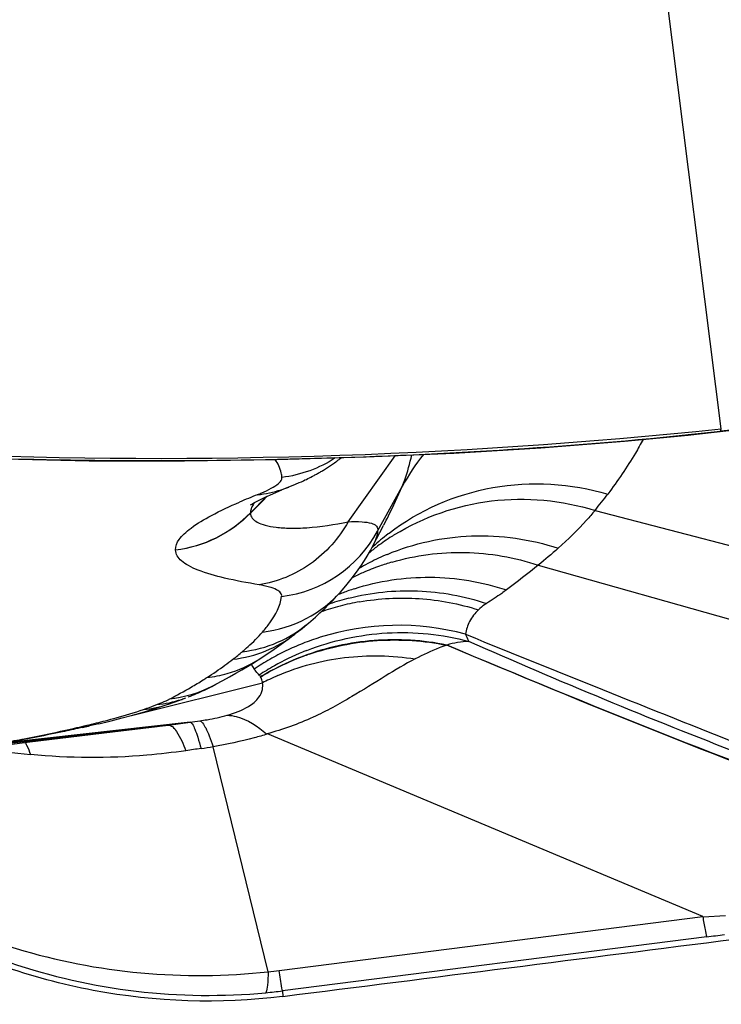
# Model space of a CAD drawing. Units: millimetres. Extents: x 0 to 841, y 0 to 594.
# Drawn here: x 265 to 266, y 332 to 334 of the extents above; entities that cross this region are included whole.
import ezdxf

# ---------------------------------------------------------------- set-up
doc = ezdxf.new("R2010")
doc.units = ezdxf.units.MM
doc.header["$LTSCALE"] = 46.255
doc.layers.add('607087453-000_CL', color=7, linetype='CONTINUOUS')

msp = doc.modelspace()

# ---------------------------------------------------------------- linework, layer by layer
at = {"layer": '607087453-000_CL', "color": 9, "linetype": 'CONTINUOUS'}
for p, q in [((265.9388, 333.2302), (265.1649, 339.3561)), ((265.8993, 333.2207), (265.8994, 333.2214)), ((265.8994, 333.2214), (265.9372, 333.2255)), ((265.9372, 333.2255), (265.9388, 333.2302)), ((265.2032, 333.0471), (265.2958, 333.1772)), ((265.2612, 333.0286), (265.31, 333.1165)), ((265.0186, 333.0725), (265.0346, 333.0889)), ((265.035, 333.0885), (265.0188, 333.0721)), ((265.0346, 333.0889), (265.0422, 333.0966)), ((265.0438, 333.0973), (265.035, 333.0885)), ((265.0106, 333.0643), (265.0186, 333.0725)), ((265.0188, 333.0721), (265.0106, 333.0638)), ((265.0107, 333.0644), (265.0106, 333.0637)), ((265.69, 333.0694), (266.501, 332.8573)), ((264.8631, 332.9913), (264.8631, 332.9908)), ((265.2528, 333.001), (265.2519, 332.9992)), ((265.5781, 332.9615), (266.5119, 332.6975)), ((265.0124, 332.7663), (265.0148, 332.7617)), ((265.0148, 332.7617), (265.0182, 332.7565)), ((264.9236, 332.739), (264.9241, 332.7393)), ((264.9241, 332.7393), (264.925, 332.7399)), ((264.7759, 332.665), (265.0346, 332.7295)), ((264.5022, 332.6067), (264.8493, 332.6458)), ((264.8916, 332.652), (264.5341, 332.6117)), ((264.8493, 332.6458), (264.8916, 332.652)), ((265.0674, 332.162), (265.9022, 332.2684)), ((265.9034, 332.2678), (265.947, 332.2706)), ((265.91, 332.2285), (265.0737, 332.1219))]:
    msp.add_line(p, q, dxfattribs=at)
at = {"layer": '607087453-000_CL', "color": 7, "linetype": 'CONTINUOUS'}
for p, q in [((265.8731, 333.2179), (265.971, 333.2286)), ((265.0881, 333.1162), (265.0996, 333.1209)), ((265.0996, 333.1209), (265.107, 333.1242)), ((265.107, 333.1242), (265.111, 333.126)), ((265.1152, 333.1279), (265.1181, 333.1293)), ((265.1181, 333.1293), (265.121, 333.1306)), ((265.121, 333.1306), (265.1239, 333.1321)), ((265.1239, 333.1321), (265.1269, 333.1336)), ((265.1269, 333.1336), (265.13, 333.1351)), ((265.13, 333.1351), (265.1331, 333.1367)), ((265.1331, 333.1367), (265.1362, 333.1384)), ((265.0398, 333.0956), (265.0546, 333.1022)), ((265.0546, 333.1022), (265.0725, 333.1099)), ((265.0879, 333.1161), (265.0725, 333.1099)), ((265.0877, 333.116), (265.0881, 333.1162)), ((265.088, 333.1161), (265.0877, 333.116)), ((265.2519, 332.9992), (265.2731, 333.0398)), ((265.2731, 333.0399), (265.2736, 333.0409)), ((265.1914, 332.912), (265.1913, 332.9119)), ((265.1251, 332.8472), (265.1387, 332.8591)), ((265.1011, 332.8277), (265.0983, 332.8255)), ((264.9426, 332.7265), (264.9565, 332.7339)), ((264.9565, 332.7339), (264.9695, 332.7411)), ((264.9347, 332.7224), (264.9426, 332.7265)), ((264.8493, 332.6873), (264.8694, 332.6944)), ((264.8694, 332.6944), (264.8836, 332.6998)), ((264.8289, 332.6806), (264.8487, 332.6871)), ((264.8493, 332.6873), (264.8487, 332.6871)), ((264.7117, 332.6487), (264.7361, 332.6547)), ((264.7361, 332.6547), (264.7581, 332.6602)), ((264.6794, 332.6413), (264.6934, 332.6445)), ((264.7117, 332.6487), (264.6934, 332.6445)), ((264.7388, 332.6329), (264.8266, 332.6432)), ((264.5756, 332.613), (264.6954, 332.6277)), ((264.6954, 332.6277), (264.7388, 332.6329)), ((265.9022, 332.2684), (265.044, 332.6285)), ((264.5203, 332.6058), (264.5756, 332.613)), ((265.0457, 332.1597), (264.9372, 332.6034)), ((265.0737, 332.1219), (265.0743, 332.111))]:
    msp.add_line(p, q, dxfattribs=at)
for points in [[(264.3201, 333.1782), (264.497, 333.1714), (264.6929, 333.1674), (264.8809, 333.167), (265.0624, 333.1696), (265.2385, 333.1747), (265.4114, 333.1823), (265.5832, 333.1927), (265.7483, 333.2058), (265.8732, 333.2179)], [(265.1362, 333.1384), (265.1378, 333.1392), (265.1394, 333.1401), (265.1411, 333.141), (265.1427, 333.1419), (265.1444, 333.1429), (265.1461, 333.1438), (265.1478, 333.1448), (265.1496, 333.1458), (265.1513, 333.1469), (265.1531, 333.1479), (265.1549, 333.149), (265.1568, 333.1502), (265.1586, 333.1513), (265.1605, 333.1525), (265.1624, 333.1537), (265.1643, 333.155), (265.1663, 333.1563), (265.1683, 333.1576), (265.1704, 333.159), (265.1724, 333.1604), (265.1745, 333.1619), (265.1766, 333.1634), (265.1788, 333.165), (265.181, 333.1666), (265.1832, 333.1683), (265.1854, 333.17), (265.1877, 333.1718), (265.1896, 333.1733)], [(265.111, 333.126), (265.1124, 333.1266), (265.1152, 333.1279)], [(265.0105, 333.0803), (265.0107, 333.0804), (265.0132, 333.0819), (265.0188, 333.0851), (265.0279, 333.0898), (265.0398, 333.0956)], [(265.1914, 332.912), (265.1986, 332.9204), (265.2094, 332.9337), (265.2197, 332.9474), (265.2295, 332.9614), (265.2387, 332.9759), (265.2473, 332.9906), (265.2519, 332.9992)], [(265.1387, 332.8591), (265.1477, 332.8672), (265.1564, 332.8754), (265.1648, 332.8836), (265.1728, 332.8918), (265.1806, 332.9), (265.1881, 332.9082), (265.1913, 332.9119)], [(265.1011, 332.8277), (265.1052, 332.8309), (265.1092, 332.8341), (265.1133, 332.8374), (265.1174, 332.8407), (265.1215, 332.8441), (265.1251, 332.8472)], [(265.0313, 332.7781), (265.0399, 332.7837), (265.0487, 332.7896), (265.0577, 332.7957), (265.0668, 332.8021), (265.0759, 332.8087), (265.0851, 332.8154), (265.0943, 332.8224), (265.0983, 332.8255)], [(264.9695, 332.7411), (264.982, 332.7481), (264.9939, 332.7551), (265.0051, 332.7618), (265.0157, 332.7683), (265.0256, 332.7745), (265.0313, 332.7781)], [(264.9043, 332.7081), (264.9084, 332.7098), (264.9125, 332.7116), (264.9164, 332.7134), (264.9202, 332.7152), (264.9241, 332.7171), (264.9281, 332.719), (264.932, 332.721), (264.9347, 332.7224)], [(264.8878, 332.7014), (264.8888, 332.7018), (264.89, 332.7022), (264.8927, 332.7033), (264.8964, 332.7048), (264.9004, 332.7064), (264.9043, 332.7081)], [(264.7972, 332.671), (264.814, 332.676), (264.8289, 332.6806)], [(264.7581, 332.6602), (264.7784, 332.6657), (264.7972, 332.671)]]:
    msp.add_lwpolyline(points, dxfattribs=at)
at = {"layer": '607087453-000_CL', "color": 9, "linetype": 'CONTINUOUS'}
for centre, radius, start, end in [((266.9073, 324.3709), 8.9076, 95.51927, 96.25268), ((265.2917, 338.8512), 5.6625, 275.9007, 276.1601), ((265.7258, 332.8884), 0.4743, 142.0841, 151.2495), ((265.003, 333.3227), 0.2234, 275.5358, 281.6791), ((265.0026, 333.3243), 0.225, 281.6802, 287.7707), ((265.0026, 333.3245), 0.2252, 287.771, 291.7632), ((264.8637, 333.7417), 1.0652, 320.8693, 323.0671), ((265.5039, 331.8969), 1.2954, 111.7183, 113.4209), ((264.8318, 333.2399), 0.2505, 277.1696, 315.5282), ((265.0416, 333.1473), 0.2496, 277.0369, 331.6132), ((265.5645, 332.6588), 0.4609, 127.7674, 132.5713), ((265.5652, 332.6579), 0.4619, 127.5043, 127.7654), ((265.5368, 332.6279), 0.462, 122.4219, 126.6127), ((265.5383, 332.6257), 0.4647, 121.599, 122.4249), ((265.5347, 332.6309), 0.4583, 126.6174, 129.4502), ((265.5654, 332.6579), 0.4621, 132.5715, 133.0754), ((265.4596, 332.5549), 0.4637, 117.3875, 119.77), ((265.4605, 332.5531), 0.4658, 115.0643, 117.3875), ((265.4611, 332.5518), 0.4672, 112.7424, 115.0643), ((265.4216, 332.5175), 0.4688, 106.3475, 109.4886), ((265.4206, 332.5201), 0.4661, 113.8186, 115.2228), ((265.4587, 332.5563), 0.4621, 119.771, 120.495), ((265.4213, 332.5184), 0.4679, 109.4882, 113.8165), ((265.4201, 332.5212), 0.4648, 115.2227, 116.7306), ((265.0059, 333.0746), 0.2467, 276.6665, 318.7389), ((265.3588, 332.4694), 0.4679, 110.732, 112.0028), ((265.3594, 332.468), 0.4694, 107.8267, 110.7311), ((265.3205, 332.4457), 0.4652, 104.4207, 109.2179), ((265.3091, 332.4134), 0.483, 99.9524, 104.6108), ((265.3087, 332.4151), 0.4812, 104.6104, 109.2758), ((265.3199, 332.4475), 0.4633, 109.2213, 109.4871), ((264.967, 333.0339), 0.2447, 276.4943, 310.2569), ((265.3018, 332.3309), 0.5119, 74.9316, 107.4918), ((264.9488, 333.0184), 0.2441, 276.4664, 307.7765), ((265.3003, 332.3364), 0.5062, 107.521, 111.625), ((264.627, 333.2259), 0.5697, 307.8146, 310.1984), ((265.2991, 332.3393), 0.503, 115.7408, 119.851), ((265.3019, 332.3302), 0.4968, 112.2785, 119.4323), ((265.2995, 332.3384), 0.504, 111.6299, 115.7414), ((265.3057, 332.3215), 0.5064, 111.281, 112.2969), ((264.5972, 333.2641), 0.618, 305.9932, 307.8248), ((264.8986, 332.9799), 0.2415, 285.9684, 302.535), ((265.2972, 332.3427), 0.4991, 119.8504, 123.9822), ((265.2895, 332.3156), 0.498, 110.4631, 117.7035), ((265.2897, 332.3147), 0.4984, 110.5806, 117.3517), ((265.2907, 332.3121), 0.5013, 109.1621, 110.5833), ((264.5266, 333.3623), 0.739, 302.6208, 305.9457), ((265.2927, 332.3466), 0.478, 121.543, 123.6156), ((265.2958, 332.3416), 0.4839, 119.456, 121.5428), ((265.2869, 332.3206), 0.4924, 117.7138, 119.5077), ((265.2873, 332.3195), 0.4932, 117.36, 119.3805), ((264.4447, 333.4928), 0.8931, 300.1837, 301.9594), ((264.4941, 333.4125), 0.7988, 302.0018, 302.5261), ((264.8984, 332.9806), 0.2422, 276.3076, 285.9534), ((265.2857, 332.3224), 0.4898, 119.3805, 121.3954), ((265.2854, 332.3233), 0.4893, 119.5076, 121.3729), ((265.2422, 332.3321), 0.4484, 115.6719, 117.5884), ((265.2444, 332.3274), 0.4536, 113.3349, 115.6711), ((264.374, 333.6151), 1.0343, 297.4479, 300.1642), ((264.8051, 332.907), 0.2216, 275.4146, 288.4262), ((264.7814, 332.8306), 0.1504, 296.4864, 297.456), ((264.8058, 332.9044), 0.2189, 288.4575, 290.8216), ((264.7808, 332.8885), 0.2126, 275.1319, 288.6331), ((264.2809, 334.3658), 1.7678, 283.9596, 284.5302), ((264.7809, 333.5251), 0.8804, 277.227, 278.4934), ((264.1427, 334.9271), 2.3458, 282.9525, 283.9266), ((264.6612, 332.7853), 0.1445, 272.8969, 274.096), ((264.6613, 332.7842), 0.1434, 274.0921, 280.1206), ((264.6615, 332.7831), 0.1422, 280.1284, 282.9629), ((264.7826, 334.6686), 2.0907, 261.6393, 264.3576), ((265.318, 329.627), 3.0002, 97.753, 98.3287), ((264.826, 333.2423), 0.6484, 277.7331, 279.8718), ((265.0288, 339.0531), 6.8813, 277.35741, 277.65295), ((264.9913, 332.7597), 0.6025, 275.1794, 277.2605), ((264.9497, 333.1009), 0.9868, 275.3139, 277.2204)]:
    msp.add_arc(centre, radius, start, end, dxfattribs=at)
at = {"layer": '607087453-000_CL', "color": 7, "linetype": 'CONTINUOUS'}
msp.add_arc((264.8288, 343.7911), 10.6191, 267.31905, 276.00041, dxfattribs=at)
at = {"layer": '607087453-000_CL', "color": 9, "linetype": 'CONTINUOUS'}
for points, knots in [([(264.3198, 333.1792), (264.5757, 333.167), (264.9617, 333.1636), (265.4799, 333.1845), (265.7416, 333.205), (265.8739, 333.2187)], [0, 0, 0, 0, 0.493991, 0.743519, 1, 1, 1, 1]), ([(265.8732, 333.2179), (265.8733, 333.2179), (265.8736, 333.2182), (265.8738, 333.2185), (265.8739, 333.2187)], [0, 0, 0, 0, 0.40498, 1, 1, 1, 1]), ([(265.7848, 333.2092), (265.7798, 333.2001), (265.7586, 333.163), (265.7346, 333.1275), (265.7152, 333.1016)], [0, 0, 0, 0, 0.242258, 1, 1, 1, 1]), ([(265.31, 333.1165), (265.3118, 333.1207), (265.3195, 333.141), (265.3247, 333.162), (265.3287, 333.1786)], [0, 0, 0, 0, 0.211478, 1, 1, 1, 1]), ([(265.0728, 333.1343), (265.0725, 333.1373), (265.0707, 333.1498), (265.0651, 333.1617), (265.0597, 333.1696)], [0, 0, 0, 0, 0.241401, 1, 1, 1, 1]), ([(265.0517, 333.1129), (265.0567, 333.1157), (265.0645, 333.1205), (265.0713, 333.1276), (265.0724, 333.1311)], [0, 0, 0, 0, 0.614115, 1, 1, 1, 1]), ([(265.2839, 333.0244), (265.343, 333.0697), (265.4865, 333.1327), (265.6425, 333.1229), (265.7152, 333.1016)], [0, 0, 0, 0, 0.495789, 1, 1, 1, 1]), ([(265.0245, 333.1004), (265.0275, 333.1016), (265.0367, 333.1054), (265.0457, 333.1096), (265.0517, 333.1129)], [0, 0, 0, 0, 0.317129, 1, 1, 1, 1]), ([(265.2736, 333.0408), (265.2767, 333.0468), (265.2894, 333.0718), (265.3013, 333.0972), (265.31, 333.1165)], [0, 0, 0, 0, 0.241461, 1, 1, 1, 1]), ([(264.8631, 332.9913), (264.8625, 332.9985), (264.868, 333.0108), (264.8803, 333.024), (264.901, 333.041), (264.9375, 333.0623), (264.9702, 333.0775), (264.989, 333.0856)], [0, 0, 0, 0, 0.133606, 0.224399, 0.335582, 0.623706, 1, 1, 1, 1]), ([(265.0189, 333.0852), (265.0182, 333.0843), (265.0159, 333.0808), (265.0139, 333.0771), (265.0128, 333.0743)], [0, 0, 0, 0, 0.272269, 1, 1, 1, 1]), ([(265.2948, 333.0215), (265.3521, 333.0568), (265.485, 333.1029), (265.6246, 333.0895), (265.69, 333.0694)], [0, 0, 0, 0, 0.495939, 1, 1, 1, 1]), ([(265.0106, 333.0638), (264.9912, 333.0439), (264.9451, 333.0106), (264.8908, 332.9942), (264.8631, 332.9908)], [0, 0, 0, 0, 0.499765, 1, 1, 1, 1]), ([(265.0128, 333.0743), (265.0124, 333.0735), (265.0113, 333.0703), (265.0106, 333.0668), (265.0106, 333.0643)], [0, 0, 0, 0, 0.269269, 1, 1, 1, 1]), ([(265.0106, 333.0638), (265.0108, 333.0604), (265.0137, 333.0528), (265.0248, 333.0449), (265.041, 333.0392), (265.063, 333.0354), (265.0906, 333.0339), (265.1383, 333.0354), (265.1764, 333.0413), (265.2032, 333.0471)], [0, 0, 0, 0, 0.049988, 0.110916, 0.193329, 0.301273, 0.436518, 0.598124, 1, 1, 1, 1]), ([(265.69, 333.0694), (265.6845, 333.0628), (265.6616, 333.0366), (265.6367, 333.0122), (265.6172, 332.9948)], [0, 0, 0, 0, 0.24688, 1, 1, 1, 1]), ([(265.2032, 333.0471), (265.1852, 333.0146), (265.1347, 332.9572), (265.0637, 332.9282), (265.0276, 332.9227)], [0, 0, 0, 0, 0.504899, 1, 1, 1, 1]), ([(265.2032, 333.0471), (265.2124, 333.0474), (265.2277, 333.0474), (265.2453, 333.0454), (265.2549, 333.0419), (265.2594, 333.0386), (265.2619, 333.0339), (265.2616, 333.0304), (265.2612, 333.0286)], [0, 0, 0, 0, 0.403479, 0.677739, 0.775267, 0.852339, 0.919498, 1, 1, 1, 1]), ([(265.2605, 333.0223), (265.2602, 333.0206), (265.2584, 333.0133), (265.2554, 333.0063), (265.2528, 333.001)], [0, 0, 0, 0, 0.227988, 1, 1, 1, 1]), ([(265.2805, 332.9827), (265.3327, 333.0046), (265.447, 333.0295), (265.5626, 333.0126), (265.6172, 332.9948)], [0, 0, 0, 0, 0.4966, 1, 1, 1, 1]), ([(265.0276, 332.9227), (265.0047, 332.9265), (264.9641, 332.934), (264.9174, 332.9468), (264.8894, 332.9593), (264.8751, 332.9686), (264.8657, 332.9789), (264.8632, 332.9871), (264.8631, 332.9908)], [0, 0, 0, 0, 0.374437, 0.666748, 0.778738, 0.868533, 0.939524, 1, 1, 1, 1]), ([(265.2897, 332.9674), (265.3361, 332.981), (265.4342, 332.9939), (265.5317, 332.9768), (265.5781, 332.9615)], [0, 0, 0, 0, 0.497092, 1, 1, 1, 1]), ([(265.2157, 332.9149), (265.2635, 332.9303), (265.3655, 332.9457), (265.4671, 332.9286), (265.5154, 332.9126)], [0, 0, 0, 0, 0.497107, 1, 1, 1, 1]), ([(265.0722, 332.8995), (265.0726, 332.902), (265.0703, 332.9082), (265.0608, 332.9141), (265.0464, 332.9192), (265.0345, 332.9215), (265.0276, 332.9227)], [0, 0, 0, 0, 0.14116, 0.329016, 0.607001, 1, 1, 1, 1]), ([(265.2046, 332.8963), (265.2487, 332.9076), (265.3411, 332.9173), (265.4323, 332.9004), (265.4759, 332.8858)], [0, 0, 0, 0, 0.497186, 1, 1, 1, 1]), ([(265.5154, 332.9126), (265.5123, 332.9103), (265.4994, 332.9009), (265.4861, 332.8922), (265.4759, 332.8858)], [0, 0, 0, 0, 0.246044, 1, 1, 1, 1]), ([(265.0345, 332.8295), (265.0396, 332.8354), (265.0562, 332.856), (265.0695, 332.8807), (265.0722, 332.8995)], [0, 0, 0, 0, 0.28975, 1, 1, 1, 1]), ([(265.2256, 332.8891), (265.2643, 332.8959), (265.344, 332.9001), (265.4223, 332.8852), (265.4601, 332.8733)], [0, 0, 0, 0, 0.498151, 1, 1, 1, 1]), ([(265.4601, 332.8733), (265.4532, 332.8667), (265.4415, 332.852), (265.436, 332.8339), (265.4348, 332.8251)], [0, 0, 0, 0, 0.51803, 1, 1, 1, 1]), ([(265.4759, 332.8858), (265.4746, 332.885), (265.469, 332.8812), (265.4638, 332.8769), (265.4601, 332.8733)], [0, 0, 0, 0, 0.238203, 1, 1, 1, 1]), ([(264.9946, 332.7908), (264.9985, 332.794), (265.0124, 332.8062), (265.0256, 332.8194), (265.0345, 332.8295)], [0, 0, 0, 0, 0.269705, 1, 1, 1, 1]), ([(265.1219, 332.7933), (265.1722, 332.8129), (265.2795, 332.8362), (265.3889, 332.8253), (265.4409, 332.8111)], [0, 0, 0, 0, 0.500491, 1, 1, 1, 1]), ([(265.3975, 332.8039), (265.3507, 332.8134), (265.2542, 332.8194), (265.1598, 332.7988), (265.1153, 332.7822)], [0, 0, 0, 0, 0.501803, 1, 1, 1, 1]), ([(265.1262, 332.7856), (265.1692, 332.8005), (265.2601, 332.8189), (265.3525, 332.8126), (265.3974, 332.8035)], [0, 0, 0, 0, 0.498363, 1, 1, 1, 1]), ([(265.4348, 332.8251), (265.4352, 332.824), (265.4368, 332.8192), (265.439, 332.8145), (265.4409, 332.8111)], [0, 0, 0, 0, 0.224073, 1, 1, 1, 1]), ([(265.4348, 332.8251), (265.5306, 332.7859), (265.7203, 332.7097), (266.0007, 332.5974), (266.2696, 332.4933), (266.4459, 332.4298), (266.5306, 332.4005)], [0, 0, 0, 0, 0.264178, 0.521771, 0.771133, 1, 1, 1, 1]), ([(266.5284, 332.3979), (266.4363, 332.425), (266.2522, 332.4858), (265.8884, 332.6206), (265.6185, 332.7326), (265.4409, 332.8111)], [0, 0, 0, 0, 0.247428, 0.499485, 1, 1, 1, 1]), ([(265.3977, 332.8035), (265.3926, 332.8019), (265.3712, 332.7944), (265.3508, 332.7846), (265.3356, 332.7765)], [0, 0, 0, 0, 0.237577, 1, 1, 1, 1]), ([(266.5224, 332.3753), (266.4276, 332.4055), (266.0477, 332.5347), (265.6758, 332.6861), (265.398, 332.8035)], [0, 0, 0, 0, 0.248149, 1, 1, 1, 1]), ([(266.5256, 332.376), (266.4303, 332.4062), (266.0494, 332.5349), (265.6766, 332.6862), (265.3983, 332.8034)], [0, 0, 0, 0, 0.248638, 1, 1, 1, 1]), ([(265.3356, 332.7766), (265.3152, 332.7663), (265.2738, 332.7408), (265.208, 332.7001), (265.1322, 332.6577), (265.0743, 332.6372), (265.0433, 332.6288)], [0, 0, 0, 0, 0.208303, 0.443101, 0.706305, 1, 1, 1, 1]), ([(265.0648, 332.7439), (265.1064, 332.7618), (265.1965, 332.7856), (265.2896, 332.7836), (265.3356, 332.7765)], [0, 0, 0, 0, 0.493482, 1, 1, 1, 1]), ([(265.028, 332.7447), (265.027, 332.7457), (265.0234, 332.7494), (265.0202, 332.7535), (265.0182, 332.7566)], [0, 0, 0, 0, 0.282413, 1, 1, 1, 1]), ([(265.0307, 332.741), (265.0304, 332.7415), (265.0297, 332.7428), (265.0288, 332.744), (265.028, 332.7447)], [0, 0, 0, 0, 0.320118, 1, 1, 1, 1]), ([(265.0346, 332.7295), (265.0344, 332.7306), (265.0336, 332.7346), (265.0321, 332.7385), (265.0307, 332.741)], [0, 0, 0, 0, 0.284193, 1, 1, 1, 1]), ([(264.9647, 332.6656), (264.9792, 332.6698), (265.0023, 332.6779), (265.0267, 332.6969), (265.0348, 332.7149), (265.0352, 332.7252), (265.0346, 332.7295)], [0, 0, 0, 0, 0.441484, 0.708628, 0.872989, 1, 1, 1, 1]), ([(264.826, 332.6863), (264.8283, 332.6872), (264.8359, 332.6902), (264.8434, 332.6935), (264.8485, 332.696)], [0, 0, 0, 0, 0.303908, 1, 1, 1, 1]), ([(264.7244, 332.6546), (264.7316, 332.6565), (264.7569, 332.6632), (264.782, 332.6708), (264.7998, 332.6768)], [0, 0, 0, 0, 0.284013, 1, 1, 1, 1]), ([(264.7998, 332.6768), (264.8021, 332.6776), (264.8108, 332.6807), (264.8196, 332.6839), (264.826, 332.6863)], [0, 0, 0, 0, 0.259926, 1, 1, 1, 1]), ([(264.9109, 332.6544), (264.9157, 332.6551), (264.9338, 332.658), (264.9518, 332.6617), (264.9648, 332.6653)], [0, 0, 0, 0, 0.265955, 1, 1, 1, 1]), ([(264.9109, 332.6544), (264.9131, 332.6539), (264.9177, 332.649), (264.9234, 332.6389), (264.9303, 332.623), (264.9348, 332.6106), (264.9372, 332.6034)], [0, 0, 0, 0, 0.115202, 0.316606, 0.611838, 1, 1, 1, 1]), ([(264.9648, 332.6653), (264.9708, 332.6653), (264.9999, 332.661), (265.0251, 332.6435), (265.0426, 332.6286)], [0, 0, 0, 0, 0.208289, 1, 1, 1, 1]), ([(264.5254, 332.6117), (264.5386, 332.6141), (264.5864, 332.6231), (264.6341, 332.6331), (264.6685, 332.641)], [0, 0, 0, 0, 0.274191, 1, 1, 1, 1]), ([(264.6793, 332.6413), (264.6676, 332.6386), (264.6193, 332.6281), (264.5707, 332.6188), (264.534, 332.6121)], [0, 0, 0, 0, 0.243804, 1, 1, 1, 1]), ([(264.8493, 332.6461), (264.852, 332.6461), (264.8586, 332.6425), (264.8711, 332.6257), (264.8783, 332.6086), (264.8834, 332.5955)], [0, 0, 0, 0, 0.128534, 0.329108, 1, 1, 1, 1]), ([(264.8916, 332.6517), (264.8935, 332.6516), (264.8974, 332.6464), (264.9019, 332.6366), (264.9076, 332.6201), (264.9113, 332.6072), (264.9133, 332.5997)], [0, 0, 0, 0, 0.097428, 0.292876, 0.594329, 1, 1, 1, 1]), ([(265.044, 332.6285), (265.0353, 332.6257), (265.0002, 332.6155), (264.9643, 332.608), (264.9372, 332.6034)], [0, 0, 0, 0, 0.248413, 1, 1, 1, 1]), ([(264.5668, 332.6121), (264.5677, 332.6103), (264.5716, 332.6025), (264.5749, 332.5943), (264.5771, 332.588)], [0, 0, 0, 0, 0.229584, 1, 1, 1, 1]), ([(264.8834, 332.5955), (264.8579, 332.5918), (264.7563, 332.58), (264.6532, 332.5804), (264.5771, 332.588)], [0, 0, 0, 0, 0.252064, 1, 1, 1, 1]), ([(264.1011, 332.4407), (264.1628, 332.382), (264.2996, 332.2776), (264.5332, 332.1693), (264.7843, 332.1124), (264.9562, 332.1104), (265.0411, 332.1183)], [0, 0, 0, 0, 0.250015, 0.499928, 0.749964, 1, 1, 1, 1]), ([(264.1145, 332.4468), (264.177, 332.3917), (264.314, 332.2943), (264.5465, 332.1972), (264.7939, 332.149), (264.9625, 332.1505), (265.0457, 332.1597)], [0, 0, 0, 0, 0.249633, 0.499022, 0.749241, 1, 1, 1, 1]), ([(265.9022, 332.2684), (265.9037, 332.2598), (265.9061, 332.2465), (265.9086, 332.2331), (265.91, 332.2284)], [0, 0, 0, 0, 0.642388, 1, 1, 1, 1]), ([(265.0457, 332.1597), (265.0454, 332.1508), (265.0446, 332.1371), (265.043, 332.123), (265.0411, 332.1183)], [0, 0, 0, 0, 0.636144, 1, 1, 1, 1]), ([(265.0737, 332.1219), (265.0734, 332.1238), (265.071, 332.1371), (265.0691, 332.1505), (265.0674, 332.162)], [0, 0, 0, 0, 0.141962, 1, 1, 1, 1])]:
    msp.add_open_spline(points, degree=3, knots=knots, dxfattribs=at)
for points in [[(265.9358, 333.2248), (265.9363, 333.2248), (265.9368, 333.2251), (265.9372, 333.2255)], [(265.1779, 333.1727), (265.1466, 333.1524), (265.1098, 333.1389), (265.0728, 333.1343)], [(265.0724, 333.1311), (265.0727, 333.1321), (265.0729, 333.1332), (265.0728, 333.1343)], [(265.2613, 333.0287), (265.2612, 333.0265), (265.2609, 333.0244), (265.2605, 333.0223)], [(265.6172, 332.9948), (265.6044, 332.9833), (265.5914, 332.9723), (265.5781, 332.9615)], [(265.5781, 332.9615), (265.5576, 332.9447), (265.5366, 332.9285), (265.5154, 332.9126)], [(265.4409, 332.8111), (265.4262, 332.8107), (265.4116, 332.808), (265.3975, 332.8039)], [(264.9343, 332.7221), (264.9085, 332.7088), (264.8797, 332.7002), (264.8508, 332.6972)]]:
    msp.add_open_spline(points, degree=3, dxfattribs=at)
at = {"layer": '607087453-000_CL', "color": 7, "linetype": 'CONTINUOUS'}
msp.add_open_spline([(265.0739, 332.111), (264.9505, 332.0954), (264.6972, 332.1039), (264.4583, 332.1884), (264.3491, 332.248)], degree=3, knots=[0, 0, 0, 0, 0.500121, 1, 1, 1, 1], dxfattribs=at)
msp.add_open_spline([(265.0743, 332.111), (265.3712, 332.1485), (265.6682, 332.1862), (265.965, 332.224)], degree=3, dxfattribs=at)

doc.saveas('drawing.dxf')
